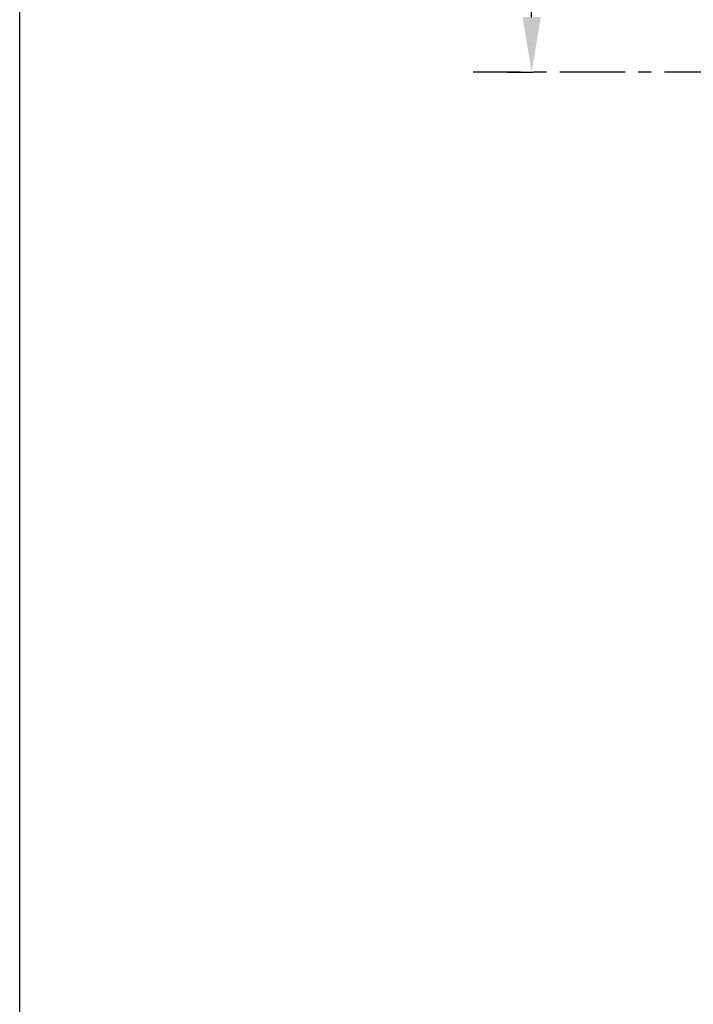
# Model space of a CAD drawing. Extents: x 163 to 26285, y -10810 to -2410.
# Drawn here: x 163 to 1450, y -5792 to -3910 of the extents above; entities that cross this region are included whole.
import ezdxf

# ---------------------------------------------------------------- set-up
doc = ezdxf.new("R2010")
doc.units = 0
doc.header["$LTSCALE"] = 50
doc.header["$MEASUREMENT"] = 0
doc.linetypes.add('CENTER', pattern=[2, 1.25, -0.25, 0.25, -0.25])
doc.layers.get('0').update_dxf_attribs({"linetype": 'CONTINUOUS'})
for name, color, linetype in [('111-壁仕上', 3, 'CONTINUOUS'), ('166-寸法B', 11, 'CONTINUOUS'), ('190-図面外枠', 5, 'CONTINUOUS')]:
    doc.layers.add(name, color=color, linetype=linetype)
doc.styles.add('KH001', font='txt')
doc.dimstyles.new('KH1xx030', dxfattribs={"dimscale": 30, "dimtxt": 2, "dimasz": 0.6, "dimexe": 0.3, "dimexo": 1.2, "dimgap": 0.5, "dimtad": 3, "dimdec": 1, "dimdsep": 46, "dimlunit": 6, "dimtxsty": 'KH001', "dimblk": 'DOT', "dimcen": 1, "dimdle": 1, "dimclrd": 256, "dimclre": 256, "dimclrt": 256, "dimadec": 0, "dimazin": 0, "dimtfac": 1, "dimtdec": 1, "dimtix": 1, "dimtmove": 2, "dimatfit": 3, "dimldrblk": 'CLOSEDBLANK', "dimfxl": 1, "dimtolj": 1, "dimtzin": 0, "dimlwd": -1, "dimlwe": -1, "dimarcsym": 0})

# ---------------------------------------------------------------- blocks, each defined once
blk = doc.blocks.new('*D123')
at = {"layer": '166-寸法B', "transparency": 16777216}
for p, q in [((1141.1, -3905.1), (1141.1, -3204.7)), ((1094.8, -4010.1), (1144.1, -4010.1))]:
    blk.add_line(p, q, dxfattribs=at)
blk.add_solid([(1123.6, -3905.1), (1158.6, -3905.1), (1141.1, -4010.1)], dxfattribs=at)
at = {"layer": '166-寸法B', "transparency": 16777216, "insert": (1078.6, -3559.4), "char_height": 81, "attachment_point": 5, "rotation": 90, "style": 'KH001'}
blk.add_mtext('\\A1;基準位置 Ａ', dxfattribs=at)
blk = doc.blocks.new('_ClosedBlank')
at = {"color": 0, "linetype": 'ByBlock', "lineweight": -2}
for p, q in [((-1, 0.167), (0, 0)), ((-1, 0.167), (-1, -0.167)), ((0, 0), (-1, -0.167))]:
    blk.add_line(p, q, dxfattribs=at)
blk = doc.blocks.new('_None')

msp = doc.modelspace()

# ---------------------------------------------------------------- linework, layer by layer
at = {"layer": '111-壁仕上', "color": 253, "linetype": 'CENTER', "ltscale": 2}
msp.add_line((1719.79, -4010.06), (1029.12, -4010.06), dxfattribs=at)
at = {"layer": '190-図面外枠'}
msp.add_line((162.58, -10809.6), (162.58, -2410.4), dxfattribs=at)

# ---------------------------------------------------------------- dimensions: what is measured, and where the dimension line sits
at = {"layer": '166-寸法B'}
dim = msp.add_linear_dim(base=(1141.12, -3213.72), p1=(1064.8, -4010.06), p2=(855.42, -3213.72), angle=270, text='基準位置 Ａ', dimstyle='KH1xx030', override={"dimtxt": 2.7, "dimasz": 3.5, "dimexe": 0.1, "dimexo": 1, "dimblk2": 'None', "dimsah": 1, "dimdle": 0.3, "dimse2": 1}, dxfattribs=at)
dim.commit()
dim.dimension.update_dxf_attribs({"geometry": '*D123', "text_midpoint": (1078.64, -3559.39)})

doc.saveas('drawing.dxf')
